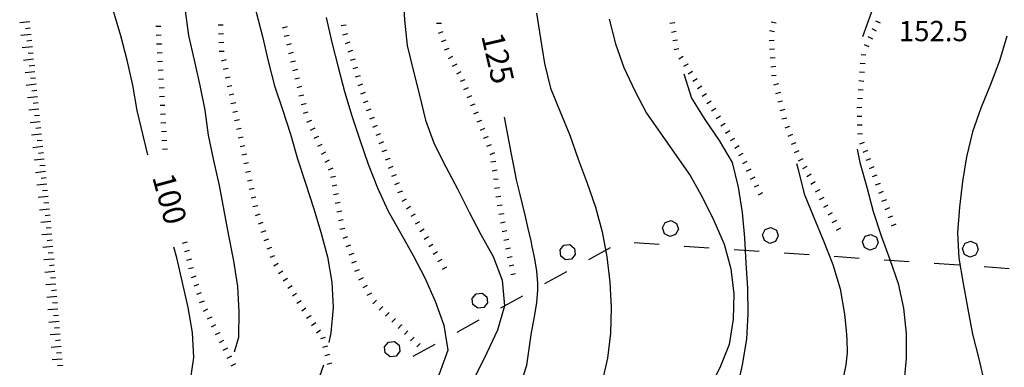
# Model space of a CAD drawing. Units: metres. Extents: x 478491 to 482402, y 4506092 to 4508099.
# Drawn here: x 481408 to 481565, y 4506202 to 4506258 of the extents above; entities that cross this region are included whole.
import ezdxf

# ---------------------------------------------------------------- set-up
doc = ezdxf.new("R2010")
doc.units = ezdxf.units.M
doc.header["$MEASUREMENT"] = 0
for name, color, linetype in [('curva direttrice a 25 mt', 254, 'Continuous'), ('curva intermedia a 5 mt', 254, 'Continuous'), ('limite di bosco', 254, 'Continuous'), ('limite di bosco v', 254, 'Continuous'), ('punto quotato a terra', 254, 'Continuous'), ('scarpata fino a 1 mt', 254, 'Continuous'), ('scarpata fino a 1 mt v', 254, 'Continuous'), ('scarpata fino a 2 mt', 254, 'Continuous'), ('scarpata fino a 2 mt v', 254, 'Continuous'), ('TOPO02', 250, 'Continuous')]:
    doc.layers.add(name, color=color, linetype=linetype)
doc.styles.add('SIMPLEX', font='SIMPLEX')

msp = doc.modelspace()

# ---------------------------------------------------------------- linework, layer by layer
at = {"layer": 'curva direttrice a 25 mt', "linetype": 'Continuous', "flags": 128}
for points in [[(481428.12, 4506236.38), (481426.41, 4506243.47), (481425.73, 4506247.49), (481424.85, 4506251.48), (481423.8, 4506255.4), (481422.67, 4506259.31), (481420.95, 4506262.93), (481419.03, 4506266.5), (481416.88, 4506269.89), (481414.67, 4506273.23), (481412.53, 4506276.65), (481410.37, 4506280.02), (481408.31, 4506283.52), (481407.98, 4506284.83)], [(481551.46, 4506279), (481551.15, 4506277.65), (481550.22, 4506273.66), (481548.97, 4506269.84), (481547.16, 4506266.27), (481545.33, 4506262.69), (481543.63, 4506259.03), (481542.26, 4506255.24)], [(481485.63, 4506192.6), (481486.31, 4506195.48), (481488.65, 4506202.78), (481489.41, 4506208.01), (481489.54, 4506208.82), (481489.9, 4506210.8), (481490.22, 4506212.78), (481490.4, 4506214.76), (481490.4, 4506215.81), (481490.25, 4506217.8), (481489.93, 4506219.79), (481489.52, 4506221.76), (481489.33, 4506222.65), (481488.87, 4506224.6), (481488.41, 4506226.55), (481487.93, 4506228.5), (481487.47, 4506230.44), (481487.02, 4506232.38), (481486.6, 4506234.33), (481486.18, 4506236.48), (481485.83, 4506238.46), (481485.47, 4506240.42), (481485.1, 4506242.39)], [(481541.4, 4506237.29), (481541.83, 4506235.15), (481542.91, 4506231.23), (481543.97, 4506227.34), (481545.23, 4506223.45), (481546.63, 4506219.68), (481547.94, 4506215.81), (481548.78, 4506211.86), (481549.19, 4506207.83), (481549.22, 4506203.83), (481548.83, 4506199.83), (481547.91, 4506195.91), (481546.63, 4506192.61)], [(481431.96, 4506192.6), (481433.53, 4506196.21), (481434.87, 4506200), (481435.45, 4506203.98), (481435.27, 4506207.98), (481434.55, 4506211.99), (481433.69, 4506215.97), (481432.74, 4506219.91), (481432.27, 4506221.62)]]:
    msp.add_lwpolyline(points, dxfattribs=at)
at = {"layer": 'curva intermedia a 5 mt', "linetype": 'Continuous', "flags": 128}
for points in [[(481441.98, 4506204.89), (481442.66, 4506207.26), (481442.74, 4506211.3), (481442.48, 4506215.34), (481441.84, 4506219.44), (481441.09, 4506223.51), (481440.31, 4506227.46), (481439.56, 4506231.46), (481438.65, 4506235.49), (481437.83, 4506239.51), (481437.26, 4506243.49), (481436.51, 4506247.45), (481435.59, 4506251.48), (481434.69, 4506255.41), (481434.17, 4506259.38), (481433.51, 4506263.47), (481432.65, 4506267.54), (481431.83, 4506271.57), (481431.33, 4506275.6), (481431.19, 4506276.38)], [(481442.59, 4506277.26), (481442.8, 4506275.26), (481443.28, 4506271.15), (481443.83, 4506267.07), (481444.42, 4506263.08), (481445.42, 4506259.18), (481446.42, 4506255.27), (481447.35, 4506251.31), (481448.38, 4506247.42), (481449.66, 4506243.61), (481450.92, 4506239.68), (481452.01, 4506235.71), (481453.3, 4506231.86), (481454.6, 4506227.93), (481455.77, 4506224.04), (481456.81, 4506220.08), (481457.53, 4506216.03), (481457.73, 4506211.99), (481457.34, 4506207.96), (481457.05, 4506206.4)], [(481468.9, 4506262.02), (481469.1, 4506257.9), (481469.55, 4506253.84), (481470.51, 4506249.91), (481471.51, 4506245.92), (481472.47, 4506241.91), (481473.85, 4506238.12), (481475.7, 4506234.44), (481477.63, 4506230.84), (481479.44, 4506227.21), (481481.3, 4506223.63), (481483.27, 4506220.13), (481484.73, 4506216.35), (481485.09, 4506212.28), (481483.97, 4506208.38), (481482.27, 4506204.76), (481480.51, 4506201.16), (481478.66, 4506197.59), (481476.83, 4506193.96), (481476.2, 4506192.6)], [(481490.19, 4506258.98), (481490.81, 4506254.95), (481491.47, 4506250.95), (481492.41, 4506247.01), (481493.97, 4506243.26), (481495.53, 4506239.52), (481496.84, 4506235.7), (481498.3, 4506231.85), (481499.6, 4506228.02), (481500.66, 4506224.09), (481501.4, 4506220.09), (481501.88, 4506216.03), (481502.09, 4506212.01), (481502.02, 4506207.9), (481501.55, 4506203.9), (481500.63, 4506199.94), (481499.62, 4506195.96), (481498.58, 4506192.6)], [(481456.58, 4506258.3), (481457.49, 4506254.33), (481458.51, 4506250.4), (481459.52, 4506246.5), (481460.72, 4506242.6), (481461.98, 4506238.78), (481463.33, 4506234.9), (481464.81, 4506231.13), (481466.49, 4506227.4), (481468.55, 4506223.83), (481470.51, 4506220.29), (481472.34, 4506216.71), (481473.99, 4506212.99), (481475.37, 4506209.17), (481476.02, 4506205.2), (481474.66, 4506201.37), (481472.73, 4506197.76), (481470.37, 4506194.41), (481468.93, 4506192.6)], [(481501.8, 4506258.02), (481502.8, 4506254.09), (481504.16, 4506250.3), (481505.87, 4506246.62), (481507.77, 4506243.02), (481514.73, 4506233.06), (481516.69, 4506229.56), (481518.51, 4506225.88), (481520.13, 4506222.1), (481521.22, 4506218.17), (481521.7, 4506214.17), (481521.6, 4506210.13), (481520.97, 4506206.08), (481519.44, 4506202.34), (481517.59, 4506198.73), (481515.59, 4506195.24), (481513.97, 4506192.6)], [(481565.28, 4506255.33), (481564.11, 4506251.4), (481562.67, 4506247.61), (481561.15, 4506243.84), (481559.79, 4506240.07), (481558.84, 4506236.06), (481558.22, 4506232.1), (481557.72, 4506228.03), (481557.42, 4506223.93), (481557.63, 4506219.86), (481558.31, 4506215.81), (481559.05, 4506211.75), (481559.83, 4506207.74), (481560.8, 4506203.8), (481561.73, 4506199.87), (481562.26, 4506195.84), (481562.09, 4506192.61)], [(481513.72, 4506249.3), (481514.92, 4506245.42), (481517.05, 4506242.02), (481519.38, 4506238.66), (481521.44, 4506235.17), (481522.38, 4506231.19), (481523.02, 4506227.19), (481523.41, 4506223.13), (481523.63, 4506219.08), (481523.87, 4506215.06), (481523.94, 4506210.98), (481523.72, 4506206.92), (481523.05, 4506202.85), (481522.12, 4506198.81), (481521.02, 4506194.81), (481520.27, 4506192.6)], [(481531.69, 4506235), (481531.95, 4506234.03), (481532.94, 4506230.13), (481534.45, 4506226.35), (481535.99, 4506222.66), (481537.51, 4506218.87), (481538.66, 4506214.96), (481539.38, 4506210.92), (481539.62, 4506208.3), (481539.74, 4506206.87), (481539.78, 4506204.82), (481539.6, 4506202.83), (481539.17, 4506200.78), (481538.62, 4506198.85), (481537.98, 4506196.82), (481537.34, 4506194.92), (481536.62, 4506192.96), (481536.48, 4506192.6)], [(481456.16, 4506202.79), (481455.23, 4506200.06), (481453.7, 4506196.22), (481452.27, 4506192.6)]]:
    msp.add_lwpolyline(points, dxfattribs=at)
at = {"layer": 'limite di bosco'}
for p, q in [((481498.53, 4506219.66), (481502.03, 4506221.6)), ((481505.8, 4506222.36), (481509.79, 4506222.09)), ((481513.77, 4506221.81), (481517.76, 4506221.54)), ((481521.76, 4506221.27), (481525.75, 4506220.99)), ((481529.74, 4506220.71), (481533.72, 4506220.44)), ((481537.72, 4506220.17), (481541.71, 4506219.89)), ((481545.7, 4506219.61), (481549.69, 4506219.34)), ((481553.68, 4506219.07), (481557.67, 4506218.79)), ((481561.66, 4506218.52), (481565.65, 4506218.24)), ((481491.53, 4506215.8), (481495.03, 4506217.73)), ((481484.52, 4506211.94), (481488.03, 4506213.87)), ((481477.52, 4506208.07), (481481.02, 4506210)), ((481470.52, 4506204.2), (481474.02, 4506206.13))]:
    msp.add_line(p, q, dxfattribs=at)
at = {"layer": 'limite di bosco v'}
for p, q in [((481510.75, 4506225.56), (481511.67, 4506225.87)), ((481511.67, 4506225.87), (481512.54, 4506225.43)), ((481510.31, 4506224.69), (481510.75, 4506225.56)), ((481510.62, 4506223.77), (481510.31, 4506224.69)), ((481512.84, 4506224.52), (481512.41, 4506223.65)), ((481512.54, 4506225.43), (481512.84, 4506224.52)), ((481526.27, 4506223.59), (481526.71, 4506224.46)), ((481526.71, 4506224.46), (481527.63, 4506224.77)), ((481527.63, 4506224.77), (481528.5, 4506224.33)), ((481528.5, 4506224.33), (481528.8, 4506223.42)), ((481511.49, 4506223.34), (481510.62, 4506223.77)), ((481512.41, 4506223.65), (481511.49, 4506223.34)), ((481526.58, 4506222.67), (481526.27, 4506223.59)), ((481527.45, 4506222.24), (481526.58, 4506222.67)), ((481528.8, 4506223.42), (481528.37, 4506222.55)), ((481542.23, 4506222.5), (481542.67, 4506223.37)), ((481542.67, 4506223.37), (481543.59, 4506223.67)), ((481543.59, 4506223.67), (481544.46, 4506223.24)), ((481544.46, 4506223.24), (481544.76, 4506222.32)), ((481493.95, 4506221.18), (481494.56, 4506221.93)), ((481494.06, 4506220.2), (481493.95, 4506221.18)), ((481494.56, 4506221.93), (481495.53, 4506222.03)), ((481495.53, 4506222.03), (481496.28, 4506221.43)), ((481496.28, 4506221.43), (481496.39, 4506220.47)), ((481528.37, 4506222.55), (481527.45, 4506222.24)), ((481542.55, 4506221.58), (481542.23, 4506222.5)), ((481543.41, 4506221.14), (481542.55, 4506221.58)), ((481544.33, 4506221.46), (481543.41, 4506221.14)), ((481544.76, 4506222.32), (481544.33, 4506221.46)), ((481558.19, 4506221.39), (481558.63, 4506222.27)), ((481558.51, 4506220.48), (481558.19, 4506221.39)), ((481558.63, 4506222.27), (481559.55, 4506222.58)), ((481559.55, 4506222.58), (481560.42, 4506222.14)), ((481560.72, 4506221.22), (481560.3, 4506220.36)), ((481560.42, 4506222.14), (481560.72, 4506221.22)), ((481494.82, 4506219.6), (481494.06, 4506220.2)), ((481495.79, 4506219.71), (481494.82, 4506219.6)), ((481496.39, 4506220.47), (481495.79, 4506219.71)), ((481559.37, 4506220.04), (481558.51, 4506220.48)), ((481560.3, 4506220.36), (481559.37, 4506220.04)), ((481479.94, 4506213.44), (481480.55, 4506214.19)), ((481480.05, 4506212.47), (481479.94, 4506213.44)), ((481480.55, 4506214.19), (481481.52, 4506214.3)), ((481481.52, 4506214.3), (481482.27, 4506213.69)), ((481482.27, 4506213.69), (481482.38, 4506212.73)), ((481480.81, 4506211.87), (481480.05, 4506212.47)), ((481481.78, 4506211.98), (481480.81, 4506211.87)), ((481482.38, 4506212.73), (481481.78, 4506211.98)), ((481465.94, 4506205.71), (481466.55, 4506206.46)), ((481466.05, 4506204.73), (481465.94, 4506205.71)), ((481466.55, 4506206.46), (481467.52, 4506206.56)), ((481467.52, 4506206.56), (481468.27, 4506205.96)), ((481468.27, 4506205.96), (481468.37, 4506205)), ((481466.8, 4506204.13), (481466.05, 4506204.73)), ((481467.77, 4506204.24), (481466.8, 4506204.13)), ((481468.37, 4506205), (481467.77, 4506204.24))]:
    msp.add_line(p, q, dxfattribs=at)
at = {"layer": 'scarpata fino a 1 mt', "linetype": 'Continuous'}
for p, q in [((481450.37, 4506256.81), (481450.37, 4506256.8)), ((481512.51, 4506256.07), (481512.51, 4506256.06)), ((481430.32, 4506254.08), (481430.32, 4506254.07)), ((481460.4, 4506254.37), (481460.41, 4506254.36)), ((481528.12, 4506254.66), (481528.12, 4506254.65)), ((481430.41, 4506252.68), (481430.41, 4506252.67)), ((481451.36, 4506252.72), (481451.36, 4506252.71)), ((481460.81, 4506253.03), (481460.81, 4506253.02)), ((481528.21, 4506253.26), (481528.21, 4506253.25)), ((481440.62, 4506251.53), (481440.63, 4506251.53)), ((481513.6, 4506252.08), (481513.6, 4506252.07)), ((481477.45, 4506250.86), (481477.45, 4506250.85)), ((481514.34, 4506250.89), (481514.34, 4506250.88)), ((481515.08, 4506249.7), (481515.08, 4506249.7)), ((481452.36, 4506248.64), (481452.36, 4506248.63)), ((481478.76, 4506248.38), (481478.76, 4506248.37)), ((481462.84, 4506246.32), (481462.84, 4506246.31)), ((481529.15, 4506246.34), (481529.15, 4506246.33)), ((481542.35, 4506246.72), (481542.35, 4506246.71)), ((481430.8, 4506245.68), (481430.8, 4506245.67)), ((481518.06, 4506244.95), (481518.07, 4506244.95)), ((481542.23, 4506245.32), (481542.23, 4506245.32)), ((481430.87, 4506244.28), (481430.87, 4506244.28)), ((481453.35, 4506244.55), (481453.36, 4506244.54)), ((481480.86, 4506243.18), (481480.87, 4506243.18)), ((481542.13, 4506243.92), (481542.13, 4506243.92)), ((481454.19, 4506241.89), (481454.19, 4506241.88)), ((481454.77, 4506240.61), (481454.78, 4506240.61)), ((481464.76, 4506241.05), (481464.76, 4506241.04)), ((481482.44, 4506239.28), (481482.44, 4506239.27)), ((481542.22, 4506239.72), (481542.22, 4506239.71)), ((481431.27, 4506237.28), (481431.27, 4506237.28)), ((481466.26, 4506237.12), (481466.26, 4506237.11)), ((481457.09, 4506235.5), (481457.09, 4506235.5)), ((481483.7, 4506235.29), (481483.7, 4506235.29)), ((481444.51, 4506233.72), (481444.52, 4506233.72)), ((481467.26, 4506234.5), (481467.27, 4506234.5)), ((481524.41, 4506234.06), (481524.41, 4506234.06)), ((481458.08, 4506232.9), (481458.08, 4506232.89)), ((481544.54, 4506233.14), (481544.54, 4506233.13)), ((481468.77, 4506230.58), (481468.77, 4506230.57)), ((481484.29, 4506231.13), (481484.29, 4506231.12)), ((481535.38, 4506230.82), (481535.38, 4506230.81)), ((481545.54, 4506230.52), (481545.54, 4506230.51)), ((481458.58, 4506230.14), (481458.58, 4506230.13)), ((481526.29, 4506230.3), (481526.29, 4506230.29)), ((481459.09, 4506227.38), (481459.09, 4506227.37)), ((481470.09, 4506228.12), (481470.09, 4506228.11)), ((481536.72, 4506228.35), (481536.72, 4506228.35)), ((481484.93, 4506226.97), (481484.94, 4506226.98)), ((481538.07, 4506225.89), (481538.07, 4506225.89)), ((481446.96, 4506224.24), (481446.96, 4506224.23)), ((481459.59, 4506224.62), (481459.59, 4506224.61)), ((481471.52, 4506225.7), (481471.52, 4506225.69)), ((481538.74, 4506224.66), (481538.75, 4506224.66)), ((481472.94, 4506223.29), (481472.94, 4506223.28)), ((481460.49, 4506221.97), (481460.5, 4506221.97)), ((481435.08, 4506219.71), (481435.08, 4506219.71)), ((481448.35, 4506220.27), (481448.35, 4506220.26)), ((481460.96, 4506220.65), (481460.96, 4506220.64)), ((481474.37, 4506220.87), (481474.37, 4506220.87)), ((481475.8, 4506218.46), (481475.8, 4506218.46)), ((481449.69, 4506217.82), (481449.69, 4506217.81)), ((481436.66, 4506214.34), (481436.66, 4506214.33)), ((481437.67, 4506211.73), (481437.68, 4506211.72)), ((481452.62, 4506213.04), (481452.62, 4506213.04)), ((481464.63, 4506213.15), (481464.63, 4506213.14)), ((481438.31, 4506210.48), (481438.31, 4506210.47)), ((481454.16, 4506210.69), (481454.16, 4506210.68)), ((481438.94, 4506209.23), (481438.94, 4506209.22)), ((481468.66, 4506209.25), (481468.66, 4506209.24)), ((481439.58, 4506207.98), (481439.58, 4506207.97)), ((481455.7, 4506208.36), (481455.71, 4506208.36)), ((481470.65, 4506207.26), (481470.65, 4506207.26)), ((481442.11, 4506202.97), (481442.12, 4506202.97))]:
    msp.add_line(p, q, dxfattribs=at)
at = {"layer": 'scarpata fino a 1 mt v', "linetype": 'Continuous'}
for p, q in [((481475, 4506257.36), (481474.2, 4506257.34)), ((481512.29, 4506257.45), (481511.5, 4506257.33)), ((481528.45, 4506257.42), (481527.66, 4506257.57)), ((481545.1, 4506257.4), (481544.37, 4506257.75)), ((481430.19, 4506256.88), (481429.4, 4506256.85)), ((481440.16, 4506257.1), (481439.37, 4506257.07)), ((481440.22, 4506255.7), (481439.43, 4506255.67)), ((481450.37, 4506256.8), (481449.59, 4506256.61)), ((481459.78, 4506257.09), (481458.99, 4506256.98)), ((481460.01, 4506255.71), (481459.24, 4506255.47)), ((481475.25, 4506256), (481474.5, 4506255.73)), ((481512.51, 4506256.06), (481511.72, 4506255.94)), ((481528.2, 4506256.04), (481527.41, 4506256.19)), ((481544.5, 4506256.14), (481543.77, 4506256.48)), ((481430.24, 4506255.48), (481429.44, 4506255.43)), ((481430.32, 4506254.07), (481429.52, 4506254.03)), ((481440.28, 4506254.3), (481439.48, 4506254.27)), ((481450.69, 4506255.44), (481449.92, 4506255.25)), ((481451.03, 4506254.08), (481450.26, 4506253.89)), ((481460.41, 4506254.36), (481459.65, 4506254.13)), ((481475.72, 4506254.68), (481474.97, 4506254.41)), ((481512.72, 4506254.68), (481511.94, 4506254.56)), ((481528.12, 4506254.65), (481527.33, 4506254.6)), ((481543.9, 4506254.87), (481543.17, 4506255.21)), ((481430.41, 4506252.67), (481429.61, 4506252.63)), ((481440.34, 4506252.89), (481439.54, 4506252.86)), ((481451.36, 4506252.71), (481450.58, 4506252.53)), ((481460.81, 4506253.02), (481460.05, 4506252.79)), ((481476.19, 4506253.36), (481475.44, 4506253.09)), ((481512.94, 4506253.3), (481512.15, 4506253.17)), ((481528.21, 4506253.25), (481527.41, 4506253.2)), ((481543.29, 4506253.6), (481542.57, 4506253.95)), ((481430.48, 4506251.28), (481429.69, 4506251.23)), ((481440.63, 4506251.53), (481439.85, 4506251.35)), ((481451.69, 4506251.36), (481450.92, 4506251.17)), ((481461.22, 4506251.68), (481460.45, 4506251.45)), ((481476.79, 4506252.09), (481476.08, 4506251.72)), ((481513.6, 4506252.07), (481512.92, 4506251.65)), ((481528.3, 4506251.85), (481527.51, 4506251.8)), ((481542.68, 4506250.91), (481541.89, 4506250.97)), ((481542.8, 4506252.31), (481542.01, 4506252.37)), ((481430.56, 4506249.88), (481429.77, 4506249.83)), ((481440.94, 4506250.16), (481440.16, 4506249.98)), ((481452.02, 4506250), (481451.25, 4506249.81)), ((481461.62, 4506250.34), (481460.86, 4506250.11)), ((481477.45, 4506250.85), (481476.75, 4506250.47)), ((481478.11, 4506249.62), (481477.4, 4506249.24)), ((481514.34, 4506250.88), (481513.66, 4506250.46)), ((481515.08, 4506249.7), (481514.4, 4506249.27)), ((481528.39, 4506250.46), (481527.59, 4506250.4)), ((481542.58, 4506249.51), (481541.78, 4506249.57)), ((481430.64, 4506248.48), (481429.84, 4506248.43)), ((481441.26, 4506248.79), (481440.48, 4506248.61)), ((481452.36, 4506248.63), (481451.59, 4506248.44)), ((481462.03, 4506249), (481461.26, 4506248.76)), ((481478.76, 4506248.37), (481478.02, 4506248.08)), ((481515.83, 4506248.51), (481515.15, 4506248.09)), ((481528.48, 4506249.06), (481527.69, 4506249)), ((481542.46, 4506248.11), (481541.66, 4506248.17)), ((481430.72, 4506247.08), (481429.92, 4506247.03)), ((481441.57, 4506247.42), (481440.79, 4506247.24)), ((481452.69, 4506247.27), (481451.91, 4506247.08)), ((481462.43, 4506247.65), (481461.66, 4506247.42)), ((481462.84, 4506246.31), (481462.07, 4506246.08)), ((481479.29, 4506247.08), (481478.55, 4506246.78)), ((481516.58, 4506247.32), (481515.9, 4506246.9)), ((481528.81, 4506247.7), (481528.04, 4506247.51)), ((481529.15, 4506246.33), (481528.37, 4506246.14)), ((481542.35, 4506246.71), (481541.55, 4506246.78)), ((481430.8, 4506245.67), (481430, 4506245.63)), ((481441.88, 4506246.06), (481441.1, 4506245.89)), ((481442.17, 4506244.69), (481441.39, 4506244.53)), ((481453.02, 4506245.91), (481452.25, 4506245.72)), ((481463.26, 4506244.97), (481462.51, 4506244.68)), ((481479.81, 4506245.78), (481479.07, 4506245.48)), ((481517.32, 4506246.13), (481516.64, 4506245.71)), ((481518.07, 4506244.95), (481517.39, 4506244.52)), ((481529.48, 4506244.97), (481528.71, 4506244.78)), ((481542.23, 4506245.32), (481541.44, 4506245.38)), ((481430.87, 4506244.28), (481430.08, 4506244.23)), ((481442.47, 4506243.32), (481441.69, 4506243.15)), ((481453.36, 4506244.54), (481452.59, 4506244.36)), ((481453.69, 4506243.18), (481452.91, 4506243)), ((481463.76, 4506243.67), (481463.01, 4506243.38)), ((481480.33, 4506244.47), (481479.59, 4506244.18)), ((481480.87, 4506243.18), (481480.12, 4506242.88)), ((481518.81, 4506243.76), (481518.13, 4506243.34)), ((481529.82, 4506243.61), (481529.05, 4506243.42)), ((481542.13, 4506243.92), (481541.33, 4506243.9)), ((481430.95, 4506242.88), (481430.16, 4506242.83)), ((481442.76, 4506241.95), (481441.98, 4506241.78)), ((481454.19, 4506241.88), (481453.47, 4506241.55)), ((481464.26, 4506242.36), (481463.51, 4506242.07)), ((481481.39, 4506241.87), (481480.65, 4506241.58)), ((481519.55, 4506242.57), (481518.87, 4506242.15)), ((481530.15, 4506242.25), (481529.37, 4506242.06)), ((481542.16, 4506242.52), (481541.37, 4506242.5)), ((481431.03, 4506241.48), (481430.23, 4506241.43)), ((481431.11, 4506240.08), (481430.31, 4506240.03)), ((481443.05, 4506240.57), (481442.27, 4506240.41)), ((481454.78, 4506240.61), (481454.05, 4506240.28)), ((481464.76, 4506241.04), (481464.01, 4506240.75)), ((481481.91, 4506240.58), (481481.17, 4506240.28)), ((481520.3, 4506241.38), (481519.62, 4506240.96)), ((481521.05, 4506240.2), (481520.37, 4506239.77)), ((481530.58, 4506240.92), (481529.83, 4506240.63)), ((481542.19, 4506241.12), (481541.4, 4506241.1)), ((481431.19, 4506238.68), (481430.39, 4506238.63)), ((481443.34, 4506239.21), (481442.56, 4506239.04)), ((481455.36, 4506239.33), (481454.63, 4506239)), ((481465.26, 4506239.74), (481464.51, 4506239.45)), ((481465.76, 4506238.43), (481465.01, 4506238.14)), ((481482.44, 4506239.27), (481481.69, 4506238.97)), ((481521.79, 4506239.01), (481521.11, 4506238.59)), ((481531.08, 4506239.61), (481530.33, 4506239.32)), ((481542.22, 4506239.71), (481541.43, 4506239.7)), ((481542.53, 4506238.37), (481541.78, 4506238.08)), ((481431.27, 4506237.28), (481430.48, 4506237.23)), ((481443.63, 4506237.83), (481442.85, 4506237.67)), ((481455.94, 4506238.05), (481455.21, 4506237.72)), ((481456.52, 4506236.78), (481455.79, 4506236.45)), ((481466.26, 4506237.11), (481465.51, 4506236.83)), ((481482.96, 4506237.97), (481482.22, 4506237.68)), ((481522.53, 4506237.82), (481521.85, 4506237.4)), ((481531.58, 4506238.3), (481530.83, 4506238.01)), ((481532.08, 4506236.99), (481531.33, 4506236.71)), ((481543.03, 4506237.06), (481542.28, 4506236.77)), ((481443.93, 4506236.46), (481443.15, 4506236.3)), ((481457.09, 4506235.5), (481456.37, 4506235.17)), ((481466.76, 4506235.81), (481466.01, 4506235.52)), ((481483.48, 4506236.68), (481482.74, 4506236.38)), ((481483.7, 4506235.29), (481482.91, 4506235.18)), ((481523.16, 4506236.57), (481522.44, 4506236.21)), ((481523.79, 4506235.31), (481523.07, 4506234.96)), ((481532.69, 4506235.73), (481531.99, 4506235.35)), ((481543.53, 4506235.75), (481542.78, 4506235.46)), ((481444.22, 4506235.09), (481443.44, 4506234.93)), ((481444.52, 4506233.72), (481443.73, 4506233.56)), ((481457.67, 4506234.22), (481456.94, 4506233.9)), ((481467.27, 4506234.5), (481466.52, 4506234.21)), ((481483.9, 4506233.91), (481483.11, 4506233.79)), ((481524.41, 4506234.06), (481523.69, 4506233.7)), ((481533.37, 4506234.5), (481532.66, 4506234.12)), ((481544.04, 4506234.44), (481543.29, 4506234.15)), ((481444.8, 4506232.35), (481444.02, 4506232.18)), ((481458.08, 4506232.89), (481457.29, 4506232.75)), ((481467.77, 4506233.19), (481467.02, 4506232.9)), ((481484.09, 4506232.51), (481483.3, 4506232.41)), ((481525.04, 4506232.81), (481524.32, 4506232.45)), ((481534.04, 4506233.27), (481533.33, 4506232.88)), ((481544.54, 4506233.13), (481543.79, 4506232.84)), ((481445.09, 4506230.98), (481444.31, 4506230.82)), ((481458.33, 4506231.51), (481457.54, 4506231.37)), ((481468.27, 4506231.88), (481467.52, 4506231.59)), ((481468.77, 4506230.57), (481468.02, 4506230.28)), ((481484.29, 4506231.12), (481483.5, 4506231.01)), ((481525.66, 4506231.55), (481524.94, 4506231.19)), ((481534.71, 4506232.04), (481534.01, 4506231.66)), ((481535.38, 4506230.81), (481534.68, 4506230.42)), ((481545.04, 4506231.82), (481544.29, 4506231.53)), ((481545.54, 4506230.51), (481544.79, 4506230.22)), ((481445.39, 4506229.61), (481444.61, 4506229.44)), ((481458.58, 4506230.13), (481457.79, 4506229.99)), ((481469.38, 4506229.32), (481468.69, 4506228.91)), ((481484.49, 4506229.74), (481483.7, 4506229.63)), ((481526.29, 4506230.29), (481525.57, 4506229.93)), ((481536.05, 4506229.58), (481535.35, 4506229.2)), ((481546.05, 4506229.21), (481545.3, 4506228.92)), ((481445.68, 4506228.24), (481444.9, 4506228.07)), ((481458.84, 4506228.75), (481458.05, 4506228.61)), ((481459.09, 4506227.37), (481458.3, 4506227.23)), ((481470.09, 4506228.11), (481469.41, 4506227.7)), ((481484.69, 4506228.35), (481483.9, 4506228.24)), ((481536.72, 4506228.35), (481536.02, 4506227.96)), ((481546.55, 4506227.89), (481545.8, 4506227.6)), ((481446.03, 4506226.88), (481445.27, 4506226.61)), ((481459.34, 4506226), (481458.55, 4506225.86)), ((481470.8, 4506226.9), (481470.12, 4506226.5)), ((481484.93, 4506226.97), (481484.16, 4506226.82)), ((481484.94, 4506226.98), (481484.93, 4506226.97)), ((481537.4, 4506227.12), (481536.69, 4506226.74)), ((481538.07, 4506225.89), (481537.37, 4506225.5)), ((481547.05, 4506226.59), (481546.3, 4506226.3)), ((481446.49, 4506225.56), (481445.73, 4506225.29)), ((481446.96, 4506224.23), (481446.2, 4506223.96)), ((481459.59, 4506224.61), (481458.8, 4506224.47)), ((481471.52, 4506225.69), (481470.84, 4506225.29)), ((481472.23, 4506224.49), (481471.55, 4506224.08)), ((481485.21, 4506225.6), (481484.43, 4506225.44)), ((481485.48, 4506224.23), (481484.7, 4506224.07)), ((481538.75, 4506224.66), (481538.05, 4506224.28)), ((481547.55, 4506225.28), (481546.8, 4506224.99)), ((481447.42, 4506222.91), (481446.66, 4506222.64)), ((481460.03, 4506223.29), (481459.27, 4506223.02)), ((481472.94, 4506223.28), (481472.26, 4506222.87)), ((481485.76, 4506222.85), (481484.98, 4506222.69)), ((481434.41, 4506222.43), (481433.63, 4506222.24)), ((481434.74, 4506221.07), (481433.97, 4506220.88)), ((481447.89, 4506221.59), (481447.13, 4506221.32)), ((481460.5, 4506221.97), (481459.74, 4506221.7)), ((481473.66, 4506222.08), (481472.98, 4506221.67)), ((481486.03, 4506221.48), (481485.25, 4506221.32)), ((481435.08, 4506219.71), (481434.3, 4506219.51)), ((481448.35, 4506220.26), (481447.59, 4506220)), ((481460.96, 4506220.64), (481460.2, 4506220.37)), ((481474.37, 4506220.87), (481473.69, 4506220.46)), ((481475.09, 4506219.66), (481474.4, 4506219.26)), ((481486.31, 4506220.1), (481485.53, 4506219.94)), ((481435.41, 4506218.35), (481434.64, 4506218.15)), ((481448.95, 4506219), (481448.27, 4506218.58)), ((481461.42, 4506219.32), (481460.66, 4506219.05)), ((481461.88, 4506218), (481461.12, 4506217.73)), ((481475.8, 4506218.46), (481475.12, 4506218.05)), ((481486.59, 4506218.73), (481485.8, 4506218.57)), ((481435.8, 4506217), (481435.04, 4506216.75)), ((481449.69, 4506217.81), (481449.01, 4506217.39)), ((481450.42, 4506216.62), (481449.74, 4506216.2)), ((481462.49, 4506216.74), (481461.79, 4506216.36)), ((481486.86, 4506217.35), (481486.08, 4506217.19)), ((481436.23, 4506215.67), (481435.48, 4506215.42)), ((481451.16, 4506215.43), (481450.48, 4506215)), ((481463.16, 4506215.5), (481462.46, 4506215.12)), ((481436.66, 4506214.33), (481435.91, 4506214.08)), ((481451.89, 4506214.23), (481451.21, 4506213.81)), ((481463.83, 4506214.27), (481463.12, 4506213.89)), ((481437.1, 4506213), (481436.34, 4506212.75)), ((481437.68, 4506211.72), (481436.97, 4506211.36)), ((481452.62, 4506213.04), (481451.94, 4506212.61)), ((481453.37, 4506211.86), (481452.71, 4506211.41)), ((481464.63, 4506213.14), (481464.08, 4506212.56)), ((481465.64, 4506212.17), (481465.09, 4506211.59)), ((481438.31, 4506210.47), (481437.6, 4506210.11)), ((481454.16, 4506210.68), (481453.49, 4506210.24)), ((481466.65, 4506211.19), (481466.09, 4506210.62)), ((481467.66, 4506210.22), (481467.1, 4506209.64)), ((481438.94, 4506209.22), (481438.23, 4506208.86)), ((481454.93, 4506209.52), (481454.27, 4506209.07)), ((481468.66, 4506209.24), (481468.11, 4506208.66)), ((481439.58, 4506207.97), (481438.87, 4506207.61)), ((481455.71, 4506208.36), (481455.05, 4506207.91)), ((481456.46, 4506207.18), (481455.69, 4506206.98)), ((481469.66, 4506208.26), (481469.09, 4506207.69)), ((481470.65, 4506207.26), (481470.08, 4506206.69)), ((481440.21, 4506206.72), (481439.5, 4506206.36)), ((481440.84, 4506205.47), (481440.13, 4506205.11)), ((481456.8, 4506205.82), (481456.02, 4506205.62)), ((481471.63, 4506206.26), (481471.06, 4506205.7)), ((481441.48, 4506204.22), (481440.77, 4506203.86)), ((481457.14, 4506204.46), (481456.37, 4506204.26)), ((481442.12, 4506202.97), (481441.41, 4506202.61)), ((481457.48, 4506203.1), (481456.71, 4506202.9))]:
    msp.add_line(p, q, dxfattribs=at)
at = {"layer": 'scarpata fino a 2 mt', "linetype": 'Continuous'}
for p, q in [((481409.37, 4506256.62), (481409.37, 4506256.61)), ((481410, 4506250.63), (481410.01, 4506250.63)), ((481410.11, 4506249.64), (481410.11, 4506249.63)), ((481410.32, 4506247.65), (481410.32, 4506247.64)), ((481410.53, 4506245.66), (481410.53, 4506245.65)), ((481411.27, 4506238.68), (481411.27, 4506238.67)), ((481411.48, 4506236.69), (481411.48, 4506236.68)), ((481411.69, 4506234.7), (481411.69, 4506234.69)), ((481412, 4506231.7), (481412.01, 4506231.7)), ((481412.42, 4506227.72), (481412.42, 4506227.71)), ((481412.7, 4506224.73), (481412.7, 4506224.72)), ((481413.12, 4506219.74), (481413.12, 4506219.73)), ((481413.62, 4506213.74), (481413.62, 4506213.74)), ((481414.03, 4506208.75), (481414.03, 4506208.74)), ((481414.52, 4506202.76), (481414.52, 4506202.75))]:
    msp.add_line(p, q, dxfattribs=at)
at = {"layer": 'scarpata fino a 2 mt v', "linetype": 'Continuous'}
for p, q in [((481409.27, 4506257.61), (481407.67, 4506257.44)), ((481409.37, 4506256.61), (481408.58, 4506256.52)), ((481409.48, 4506255.62), (481407.88, 4506255.45)), ((481409.59, 4506254.62), (481408.79, 4506254.53)), ((481409.69, 4506253.63), (481408.09, 4506253.45)), ((481409.8, 4506252.63), (481409, 4506252.54)), ((481409.9, 4506251.63), (481408.3, 4506251.46)), ((481410.11, 4506249.63), (481408.52, 4506249.46)), ((481410, 4506250.63), (481409.21, 4506250.55)), ((481410.01, 4506250.63), (481410, 4506250.63)), ((481410.21, 4506248.64), (481409.41, 4506248.56)), ((481410.32, 4506247.64), (481408.73, 4506247.47)), ((481410.42, 4506246.65), (481409.62, 4506246.56)), ((481410.53, 4506245.65), (481408.94, 4506245.48)), ((481410.63, 4506244.66), (481409.84, 4506244.57)), ((481410.74, 4506243.66), (481409.15, 4506243.49)), ((481410.95, 4506241.66), (481409.36, 4506241.49)), ((481410.84, 4506242.66), (481410.05, 4506242.58)), ((481411.05, 4506240.67), (481410.26, 4506240.59)), ((481411.16, 4506239.67), (481409.57, 4506239.5)), ((481411.27, 4506238.67), (481410.47, 4506238.59)), ((481411.37, 4506237.68), (481409.78, 4506237.51)), ((481411.59, 4506235.69), (481409.99, 4506235.52)), ((481411.48, 4506236.68), (481410.68, 4506236.59)), ((481411.8, 4506233.7), (481410.2, 4506233.52)), ((481411.69, 4506234.69), (481410.89, 4506234.6)), ((481411.9, 4506232.7), (481411.1, 4506232.61)), ((481412, 4506231.7), (481410.41, 4506231.53)), ((481412.11, 4506230.7), (481411.31, 4506230.62)), ((481412.01, 4506231.7), (481412, 4506231.7)), ((481412.21, 4506229.71), (481410.62, 4506229.54)), ((481412.42, 4506227.71), (481410.83, 4506227.54)), ((481412.32, 4506228.71), (481411.52, 4506228.63)), ((481412.53, 4506226.72), (481411.73, 4506226.63)), ((481412.62, 4506225.72), (481411.03, 4506225.59)), ((481412.7, 4506224.72), (481411.91, 4506224.66)), ((481412.79, 4506223.73), (481411.2, 4506223.59)), ((481412.87, 4506222.73), (481412.08, 4506222.66)), ((481412.95, 4506221.73), (481411.36, 4506221.59)), ((481413.12, 4506219.73), (481411.52, 4506219.59)), ((481413.04, 4506220.73), (481412.24, 4506220.66)), ((481413.2, 4506218.74), (481412.41, 4506218.67)), ((481413.28, 4506217.74), (481411.69, 4506217.6)), ((481413.37, 4506216.74), (481412.57, 4506216.67)), ((481413.45, 4506215.74), (481411.86, 4506215.6)), ((481413.62, 4506213.74), (481412.02, 4506213.6)), ((481413.53, 4506214.74), (481412.73, 4506214.67)), ((481413.78, 4506211.74), (481412.19, 4506211.61)), ((481413.7, 4506212.74), (481412.9, 4506212.68)), ((481413.87, 4506210.74), (481413.07, 4506210.68)), ((481413.95, 4506209.74), (481412.35, 4506209.61)), ((481414.03, 4506208.74), (481413.23, 4506208.68)), ((481414.11, 4506207.75), (481412.52, 4506207.62)), ((481414.28, 4506205.75), (481412.69, 4506205.62)), ((481414.2, 4506206.75), (481413.4, 4506206.69)), ((481414.45, 4506203.75), (481412.85, 4506203.62)), ((481414.36, 4506204.75), (481413.56, 4506204.69)), ((481414.52, 4506202.75), (481413.73, 4506202.69))]:
    msp.add_line(p, q, dxfattribs=at)

# ---------------------------------------------------------------- texts
at = {"layer": 'punto quotato a terra', "style": 'SIMPLEX'}
msp.add_text('152.5              ', height=3.24, rotation=0.0287, dxfattribs=at).set_placement((481548.03, 4506254.52))
at = {"layer": 'TOPO02', "style": 'SIMPLEX'}
for s, rotation, p in [('125', -76.9538, (481481.34, 4506255.4)), ('100', -74.6901, (481428.8, 4506232.83))]:
    msp.add_text(s, height=3.6, rotation=rotation, dxfattribs=at).set_placement(p)

doc.saveas('drawing.dxf')
